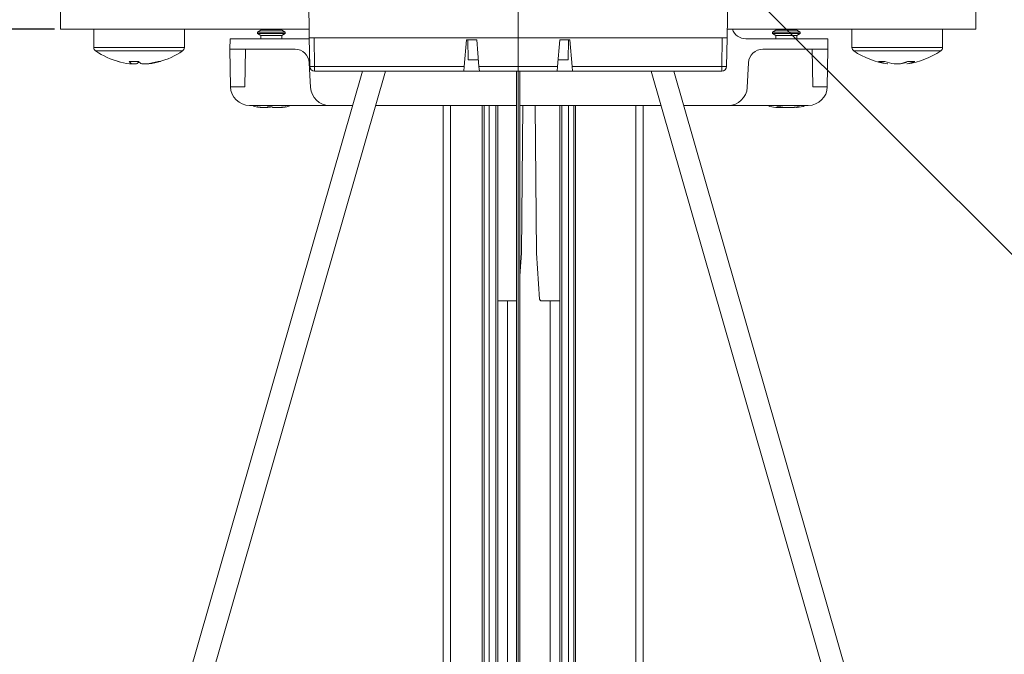
# Model space of a CAD drawing. Units: millimetres. Extents: x 1097 to 1574, y 57 to 822.
# Drawn here: x 1220 to 1323, y 539 to 606 of the extents above; entities that cross this region are included whole.
import ezdxf
from ezdxf.lldxf.tags import DXFTag

# ---------------------------------------------------------------- set-up
doc = ezdxf.new("R2010")
doc.units = ezdxf.units.MM
doc.linetypes.add('SLD-Plná', pattern=[0])
for name, color, linetype, lineweight in [('isotra', 80, 'Continuous', 9), ('kóty', 10, 'Continuous', 9), ('osa', 51, 'DASHDOT', 9)]:
    doc.layers.add(name, color=color, linetype=linetype, lineweight=lineweight)
doc.styles.get("Standard").update_dxf_attribs({"font": 'isocpeur.ttf'})
tags = doc.linetypes.add('DASHDOT', pattern=[25.4, 12.7, -6.35, 0, -6.35]).pattern_tags.tags
tags[10:11] = [DXFTag(74, 4), DXFTag(75, 0), DXFTag(340, '0'), DXFTag(46, 1.0), DXFTag(50, 0.0), DXFTag(44, 0.0), DXFTag(45, 0.0)]
tags[8:9] = [DXFTag(74, 4), DXFTag(75, 0), DXFTag(340, '0'), DXFTag(46, 1.0), DXFTag(50, 0.0), DXFTag(44, 0.0), DXFTag(45, 0.0)]
tags[6:7] = [DXFTag(74, 4), DXFTag(75, 0), DXFTag(340, '0'), DXFTag(46, 1.0), DXFTag(50, 0.0), DXFTag(44, 0.0), DXFTag(45, 0.0)]
tags[4:5] = [DXFTag(74, 4), DXFTag(75, 0), DXFTag(340, '0'), DXFTag(46, 1.0), DXFTag(50, 0.0), DXFTag(44, 0.0), DXFTag(45, 0.0)]
doc.dimstyles.new('ISO-25', dxfattribs={"dimtxt": 5, "dimasz": 5, "dimexe": 1.25, "dimexo": 0.625, "dimtad": 1, "dimdec": 0, "dimrnd": 1, "dimtxsty": 'Standard', "dimcen": 5, "dimadec": 0, "dimazin": 0, "dimtfac": 1, "dimtdec": 0, "dimtmove": 0, "dimatfit": 3, "dimfxl": 1, "dimarcsym": 0})

# ---------------------------------------------------------------- blocks, each defined once
blk = doc.blocks.new('*D131')
at = {"layer": 'Defpoints', "color": 0}
for p in [(1146.77, 662.9), (1244.48, 662.9), (1242.85, 372.26)]:
    blk.add_point(p, dxfattribs=at)
at = {"layer": 'kóty', "color": 0, "lineweight": -2}
for p, q in [((1243.86, 662.9), (1145.52, 662.9)), ((1146.77, 377.26), (1146.77, 657.9)), ((1242.23, 372.26), (1145.52, 372.26))]:
    blk.add_line(p, q, dxfattribs=at)
at = {"layer": 'kóty', "color": 0}
for points in [[(1147.61, 657.9), (1145.94, 657.9), (1146.77, 662.9)], [(1145.94, 377.26), (1147.61, 377.26), (1146.77, 372.26)]]:
    blk.add_solid(points, dxfattribs=at)
at = {"layer": 'kóty', "color": 0, "insert": (1143.65, 517.58), "char_height": 5, "attachment_point": 5, "rotation": 90}
blk.add_mtext('VP', dxfattribs=at)
blk = doc.blocks.new('*D132')
at = {"layer": 'Defpoints', "color": 0}
for p in [(1223.88, 604.7), (1165.96, 136.87), (1263.94, 136.87)]:
    blk.add_point(p, dxfattribs=at)
at = {"layer": 'kóty', "color": 0, "lineweight": -2}
for p, q in [((1223.26, 604.7), (1164.71, 604.7)), ((1165.96, 599.7), (1165.96, 141.87)), ((1263.32, 136.87), (1164.71, 136.87))]:
    blk.add_line(p, q, dxfattribs=at)
at = {"layer": 'kóty', "color": 0}
for points in [[(1166.79, 599.7), (1165.12, 599.7), (1165.96, 604.7)], [(1165.12, 141.87), (1166.79, 141.87), (1165.96, 136.87)]]:
    blk.add_solid(points, dxfattribs=at)
at = {"layer": 'kóty', "color": 0, "insert": (1162.83, 357.21), "char_height": 5, "attachment_point": 5, "rotation": 90}
blk.add_mtext('VL', dxfattribs=at)
blk = doc.blocks.new('*D133')
at = {"layer": 'Defpoints', "color": 0}
for p in [(1244.48, 662.9), (1126.43, 136.87), (1263.94, 136.87)]:
    blk.add_point(p, dxfattribs=at)
at = {"layer": 'kóty', "color": 0, "lineweight": -2}
for p, q in [((1243.86, 662.9), (1125.18, 662.9)), ((1126.43, 657.9), (1126.43, 141.87)), ((1263.32, 136.87), (1125.18, 136.87))]:
    blk.add_line(p, q, dxfattribs=at)
at = {"layer": 'kóty', "color": 0}
for points in [[(1127.26, 657.9), (1125.59, 657.9), (1126.43, 662.9)], [(1125.59, 141.87), (1127.26, 141.87), (1126.43, 136.87)]]:
    blk.add_solid(points, dxfattribs=at)
at = {"layer": 'kóty', "color": 0, "insert": (1123.3, 399.88), "char_height": 5, "attachment_point": 5, "rotation": 90}
blk.add_mtext('VZ', dxfattribs=at)

msp = doc.modelspace()

# ---------------------------------------------------------------- hatches: boundary and pattern name
at = {"layer": 'isotra'}
h = msp.add_hatch(dxfattribs=at)
h.set_pattern_fill('ANSI31', color=256, style=0)
h.paths.add_polyline_path([(1271.88, 676.26), (1271.88, 677.76), (1179.47, 677.76, 0.414108), (1176.47, 674.76), (1176.47, 674.76), (1176.47, 419.02), (1176.47, 351.06, 0.896461), (1182.4, 350.41), (1180.93, 350.74, -0.896461), (1177.97, 351.06), (1177.97, 351.38, -0.042237), (1177.95, 351.54), (1177.74, 363.56), (1177.97, 363.56), (1177.97, 419.02), (1177.97, 674.76, -0.414214), (1179.47, 676.26), (1186.11, 676.26, -0.000573), (1186.11, 676.26)])
h.paths.add_polyline_path([(1368.66, 676.26), (1368.66, 677.76), (1271.88, 677.76), (1271.88, 676.26)])

# ---------------------------------------------------------------- linework, layer by layer
for p, q in [((1249.88, 609.96), (1249.98, 603.8)), ((1293.78, 603.8), (1293.89, 609.96)), ((1223.88, 604.7), (1223.88, 606.7)), ((1319.88, 604.7), (1319.88, 606.7)), ((1249.97, 604.7), (1223.88, 604.7)), ((1227.38, 604.7), (1227.38, 602.79)), ((1236.88, 602.79), (1236.88, 604.7)), ((1244.91, 604.6), (1244.55, 604.4)), ((1244.55, 604.4), (1244.55, 604.26)), ((1244.55, 604.4), (1247.44, 604.4)), ((1244.55, 604.26), (1244.91, 604.05)), ((1244.55, 604.26), (1247.44, 604.26)), ((1244.91, 604.7), (1244.91, 604.6)), ((1244.91, 604.6), (1247.09, 604.6)), ((1244.91, 604.05), (1244.91, 603.7)), ((1244.91, 604.05), (1247.09, 604.05)), ((1247.09, 604.6), (1247.1, 604.6)), ((1247.09, 604.05), (1247.1, 604.05)), ((1247.1, 604.6), (1247.1, 604.7)), ((1247.45, 604.4), (1247.1, 604.6)), ((1247.1, 604.05), (1247.45, 604.26)), ((1247.1, 603.7), (1247.1, 604.05)), ((1247.44, 604.4), (1247.45, 604.4)), ((1247.44, 604.26), (1247.45, 604.26)), ((1247.45, 604.26), (1247.45, 604.4)), ((1319.88, 604.7), (1293.8, 604.7)), ((1298.91, 604.6), (1298.55, 604.4)), ((1298.55, 604.4), (1298.55, 604.26)), ((1298.55, 604.4), (1301.23, 604.4)), ((1298.55, 604.26), (1298.91, 604.05)), ((1298.55, 604.26), (1301.23, 604.26)), ((1298.91, 604.7), (1298.91, 604.6)), ((1298.91, 604.6), (1300.93, 604.6)), ((1298.91, 604.05), (1298.91, 603.7)), ((1298.91, 604.05), (1300.93, 604.05)), ((1300.93, 604.6), (1301.1, 604.6)), ((1300.93, 604.05), (1301.1, 604.05)), ((1301.1, 604.6), (1301.1, 604.7)), ((1301.45, 604.4), (1301.1, 604.6)), ((1301.1, 604.05), (1301.45, 604.26)), ((1301.1, 603.7), (1301.1, 604.05)), ((1301.23, 604.4), (1301.45, 604.4)), ((1301.23, 604.26), (1301.45, 604.26)), ((1301.45, 604.26), (1301.45, 604.4)), ((1306.88, 604.7), (1306.88, 602.79)), ((1316.38, 602.79), (1316.38, 604.7)), ((1241.67, 603.7), (1241.65, 602.6)), ((1241.67, 603.7), (1249.99, 603.7)), ((1249.98, 603.8), (1293.78, 603.8)), ((1250.04, 600.79), (1249.98, 603.8)), ((1266.46, 603.57), (1266.22, 600.79)), ((1267.53, 603.57), (1266.46, 603.57)), ((1266.61, 603.57), (1266.65, 601.5)), ((1267.77, 600.79), (1267.53, 603.57)), ((1276.24, 603.57), (1276, 600.79)), ((1277.3, 603.57), (1276.24, 603.57)), ((1277.12, 601.5), (1277.15, 603.57)), ((1277.55, 600.79), (1277.3, 603.57)), ((1293.78, 603.8), (1293.73, 600.79)), ((1304.34, 603.7), (1295.75, 603.7)), ((1304.36, 602.6), (1304.34, 603.7)), ((1248.48, 602.6), (1241.65, 602.6)), ((1241.65, 602.6), (1241.72, 598.66)), ((1243.29, 602.6), (1243.22, 598.66)), ((1297.53, 602.6), (1304.36, 602.6)), ((1302.72, 602.6), (1302.79, 598.66)), ((1304.36, 602.6), (1304.29, 598.66)), ((1231.41, 601.06), (1231.13, 601.06)), ((1231.41, 601.06), (1231.86, 601.06)), ((1232.88, 601.06), (1232.41, 601.06)), ((1232.88, 601.06), (1233.13, 601.06)), ((1250.11, 598.59), (1249.98, 601.17)), ((1267.71, 601.5), (1266.65, 601.5)), ((1277.12, 601.5), (1276.06, 601.5)), ((1295.89, 598.59), (1296.03, 601.17)), ((1310.62, 601.06), (1310.6, 601.06)), ((1310.62, 601.06), (1310.65, 601.06)), ((1311.84, 601.06), (1311.3, 601.06)), ((1311.84, 601.06), (1311.97, 601.06)), ((1312.67, 601.06), (1312.62, 601.06)), ((1255.56, 600.3), (1237.06, 535.81)), ((1239.31, 535.28), (1257.95, 600.3)), ((1266.18, 600.3), (1250.54, 600.3)), ((1266.22, 600.79), (1266.18, 600.3)), ((1266.18, 600.3), (1267.81, 600.3)), ((1267.81, 600.3), (1267.77, 600.79)), ((1275.96, 600.3), (1267.81, 600.3)), ((1271.71, 600.3), (1271.71, 505.79)), ((1272.05, 600.3), (1272.05, 505.49)), ((1276, 600.79), (1275.96, 600.3)), ((1275.96, 600.3), (1277.59, 600.3)), ((1277.59, 600.3), (1277.55, 600.79)), ((1293.23, 600.3), (1277.59, 600.3)), ((1285.82, 600.3), (1304.39, 535.54)), ((1306.63, 536.06), (1288.21, 600.3)), ((1243.22, 598.66), (1241.72, 598.66)), ((1302.79, 598.66), (1304.29, 598.66)), ((1252.11, 596.7), (1243.72, 596.7)), ((1244.51, 596.54), (1244.57, 596.54)), ((1245.63, 596.5), (1244.89, 596.5)), ((1246.08, 596.54), (1245.58, 596.54)), ((1245.67, 596.5), (1245.63, 596.5)), ((1245.67, 596.5), (1245.67, 596.54)), ((1245.89, 596.5), (1245.85, 596.5)), ((1247.06, 596.5), (1246.12, 596.5)), ((1247.12, 596.5), (1247.06, 596.5)), ((1247.5, 596.54), (1247.44, 596.54)), ((1252.11, 596.7), (1254.52, 596.7)), ((1256.92, 596.7), (1271.71, 596.7)), ((1264, 507.94), (1264, 596.7)), ((1268.3, 507.84), (1268.3, 596.7)), ((1268.85, 507.82), (1268.85, 596.7)), ((1269.55, 507.67), (1269.55, 596.7)), ((1269.75, 507.52), (1269.75, 596.7)), ((1272.05, 596.7), (1286.85, 596.7)), ((1272.22, 581.2), (1272.35, 596.7)), ((1273.79, 581.2), (1273.65, 596.7)), ((1276.25, 596.7), (1276.25, 501.78)), ((1276.45, 596.7), (1276.45, 501.63)), ((1277.15, 596.7), (1277.15, 501.52)), ((1277.7, 501.65), (1277.7, 596.7)), ((1285, 503.41), (1285, 596.7)), ((1289.24, 596.7), (1293.9, 596.7)), ((1293.9, 596.7), (1302.29, 596.7)), ((1299.21, 596.5), (1298.88, 596.5)), ((1299.43, 596.54), (1299.01, 596.54)), ((1299.39, 596.5), (1299.21, 596.5)), ((1299.47, 596.5), (1299.39, 596.5)), ((1299.5, 596.5), (1299.47, 596.5)), ((1299.64, 596.5), (1299.5, 596.5)), ((1300.8, 596.5), (1299.64, 596.5)), ((1301.12, 596.5), (1301.06, 596.5)), ((1301.39, 596.54), (1301.12, 596.54)), ((1272.05, 578.83), (1272.22, 581.2)), ((1274.13, 576.38), (1273.79, 581.2)), ((1269.75, 576.2), (1271.68, 576.2)), ((1270.75, 506.64), (1270.75, 576.2)), ((1271.68, 576.2), (1271.71, 576.2)), ((1276.25, 576.2), (1274.33, 576.2)), ((1275.25, 502.67), (1275.25, 576.2))]:
    msp.add_line(p, q, dxfattribs=at)
at = {"layer": 'isotra', "linetype": 'SLD-Plná', "lineweight": 0}
for p, q in [((1250.48, 603.8), (1250.54, 600.79)), ((1293.23, 600.79), (1293.28, 603.8)), ((1236.88, 602.79), (1227.38, 602.79)), ((1236.69, 602.42), (1227.58, 602.42)), ((1316.38, 602.79), (1306.88, 602.79)), ((1316.19, 602.42), (1307.08, 602.42)), ((1250.54, 600.79), (1266.22, 600.79)), ((1250.54, 600.3), (1250.54, 600.79)), ((1267.77, 600.79), (1276, 600.79)), ((1277.55, 600.79), (1293.23, 600.79)), ((1293.23, 600.79), (1293.23, 600.3)), ((1245.67, 596.54), (1245.67, 596.5)), ((1245.85, 596.54), (1245.85, 596.5)), ((1264.8, 507.94), (1264.8, 596.7)), ((1268.1, 507.85), (1268.1, 596.7)), ((1277.9, 501.7), (1277.9, 596.7)), ((1284.2, 503.21), (1284.2, 596.7)), ((1299.39, 596.54), (1299.39, 596.5))]:
    msp.add_line(p, q, dxfattribs=at)
at = {"layer": 'isotra'}
for centre, radius, start, end in [((1295.75, 605.2), 1.5, 199.4712, 270), ((1227.83, 602.79), 0.45, 180, 235.2821), ((1232.13, 609), 8, 235.2821, 255.1532), ((1232.13, 609), 8, 284.8468, 304.7179), ((1236.43, 602.79), 0.45, 304.7179, 0), ((1248.48, 601.1), 1.5, 3, 90), ((1297.53, 601.1), 1.5, 90, 177), ((1307.33, 602.79), 0.45, 180, 235.2821), ((1311.63, 609), 8, 235.2821, 262.5458), ((1311.63, 609), 8, 277.4542, 304.7179), ((1315.93, 602.79), 0.45, 304.7179, 0), ((1232.01, 608.52), 7.51, 253.5799, 263.3017), ((1231.58, 609.53), 8.23, 266.5282, 273.4718), ((1231.84, 601.95), 0.988, 219.7257, 243.7993), ((1231.45, 601.91), 0.941, 295.918, 316.5721), ((1232.84, 601.95), 0.988, 219.7257, 243.7993), ((1232, 608.52), 7.51, 276.6983, 286.4201), ((1232.26, 608.52), 7.51, 276.6983, 286.4201), ((1234.25, 601.86), 0.561, 256.6736, 283.3264), ((1309.99, 605.16), 3.86, 264.927, 275.073), ((1311.33, 605.7), 4.69, 249.0887, 261.3125), ((1312.01, 605.7), 4.69, 249.0887, 261.3125), ((1311.2, 604.77), 3.77, 279.8543, 293.4333), ((1311.27, 605.65), 4.64, 278.6509, 286.8043), ((1311.97, 604.77), 3.77, 279.8543, 293.4333), ((1313.08, 606.24), 4.94, 265.516, 274.484), ((1250.54, 600.8), 0.5, 181, 270), ((1293.23, 600.8), 0.5, 270, 359), ((1243.72, 598.7), 2, 181, 270), ((1252.11, 598.7), 2, 183, 270), ((1293.9, 598.7), 2, 270, 357), ((1302.29, 598.7), 2, 270, 359), ((1244.88, 598.27), 1.78, 242.5563, 258.0024), ((1247.12, 598.27), 1.78, 281.9915, 297.4437), ((1298.88, 598.27), 1.78, 242.5563, 270), ((1301.12, 598.27), 1.78, 270, 297.4437)]:
    msp.add_arc(centre, radius, start, end, dxfattribs=at)
at = {"layer": 'isotra', "linetype": 'SLD-Plná', "lineweight": 0}
for centre in [(1250.29, 607.95), (1293.48, 607.95)]:
    msp.add_arc(centre, 7.17, 268.0016, 271.9984, dxfattribs=at)
at = {"layer": 'isotra'}
for points, knots in [([(1244.89, 596.5), (1244.87, 596.5), (1244.8, 596.5), (1244.67, 596.51), (1244.56, 596.53), (1244.51, 596.54)], [0, 0, 0, 0, 0.130368, 0.5633307, 1, 1, 1, 1]), ([(1245.58, 596.54), (1245.58, 596.53), (1245.6, 596.51), (1245.61, 596.5), (1245.62, 596.5), (1245.63, 596.5)], [0, 0, 0, 0, 0.290759, 0.869619, 1, 1, 1, 1]), ([(1246.12, 596.5), (1246.12, 596.5), (1246.11, 596.5), (1246.1, 596.51), (1246.08, 596.53), (1246.08, 596.54)], [0, 0, 0, 0, 0.130368, 0.5633307, 1, 1, 1, 1]), ([(1247.44, 596.54), (1247.4, 596.53), (1247.29, 596.51), (1247.17, 596.5), (1247.07, 596.5), (1247.06, 596.5)], [0, 0, 0, 0, 0.290759, 0.869619, 1, 1, 1, 1]), ([(1247.12, 596.5), (1247.13, 596.5), (1247.21, 596.5), (1247.34, 596.51), (1247.45, 596.53), (1247.5, 596.54)], [0, 0, 0, 0, 0.130368, 0.563331, 1, 1, 1, 1]), ([(1299.01, 596.54), (1299.03, 596.53), (1299.09, 596.51), (1299.15, 596.5), (1299.2, 596.5), (1299.21, 596.5)], [0, 0, 0, 0, 0.290759, 0.869619, 1, 1, 1, 1]), ([(1299.64, 596.5), (1299.63, 596.5), (1299.59, 596.5), (1299.52, 596.51), (1299.46, 596.53), (1299.43, 596.54)], [0, 0, 0, 0, 0.130368, 0.563331, 1, 1, 1, 1]), ([(1301.12, 596.54), (1301.09, 596.53), (1301, 596.51), (1300.89, 596.5), (1300.81, 596.5), (1300.8, 596.5)], [0, 0, 0, 0, 0.290759, 0.869619, 1, 1, 1, 1]), ([(1301.06, 596.5), (1301.08, 596.5), (1301.14, 596.5), (1301.25, 596.51), (1301.34, 596.53), (1301.39, 596.54)], [0, 0, 0, 0, 0.130368, 0.563331, 1, 1, 1, 1]), ([(1274.13, 576.38), (1274.13, 576.36), (1274.14, 576.32), (1274.17, 576.26), (1274.22, 576.22), (1274.28, 576.2), (1274.31, 576.2), (1274.33, 576.2)], [0, 0, 0, 0, 0.212732, 0.425322, 0.641846, 0.867347, 1, 1, 1, 1])]:
    msp.add_open_spline(points, degree=3, knots=knots, dxfattribs=at)
at = {"layer": 'osa'}
for q in [(1458.03, 446.72), (1271.88, 303.58)]:
    msp.add_line((1271.88, 632.8), q, dxfattribs=at)

# ---------------------------------------------------------------- dimensions: what is measured, and where the dimension line sits
at = {"layer": 'kóty'}
for base, p1, p2, text, picture, middle in [((1126.43, 136.87), (1244.48, 662.9), (1263.94, 136.87), 'VZ', '*D133', (1123.3, 399.88)), ((1146.77, 662.9), (1242.85, 372.26), (1244.48, 662.9), 'VP', '*D131', (1143.65, 517.58))]:
    dim = msp.add_linear_dim(base=base, p1=p1, p2=p2, angle=90, text=text, dimstyle='ISO-25', override={"dimlfac": 1}, dxfattribs=at)
    dim.commit()
    dim.dimension.update_dxf_attribs({"geometry": picture, "text_midpoint": middle})
dim = msp.add_linear_dim(base=(1165.96, 136.87), p1=(1223.88, 604.7), p2=(1263.94, 136.87), angle=90, text='VL', dimstyle='ISO-25', override={"dimlfac": 1}, dxfattribs=at)
dim.commit()
dim.dimension.update_dxf_attribs({"geometry": '*D132', "text_midpoint": (1165.96, 357.21), "dimtype": 160})

doc.saveas('drawing.dxf')
